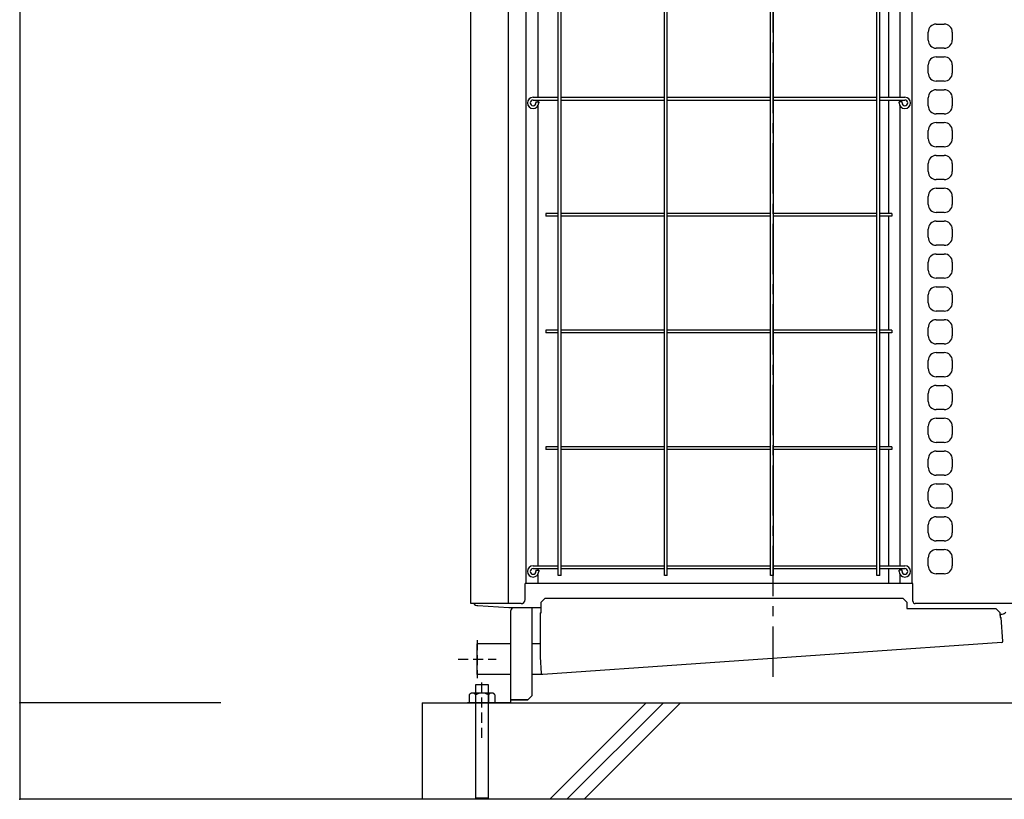
# Model space of a CAD drawing. Extents: x -17768 to 1274, y 1939 to 15994.
# Drawn here: x -15880 to -14657, y 4700 to 5668 of the extents above; entities that cross this region are included whole.
import ezdxf

# ---------------------------------------------------------------- set-up
doc = ezdxf.new("R2010")
doc.units = 0
doc.header["$LTSCALE"] = 50
doc.header["$MEASUREMENT"] = 0
for name, pattern in [('CENTER', [2, 1.25, -0.25, 0.25, -0.25]), ('HIDDEN', [0.375, 0.25, -0.125]), ('PHANTOM2_19', [1.25, 0.625, -0.125, 0.125, -0.125, 0.125, -0.125])]:
    doc.linetypes.add(name, pattern=pattern)
doc.layers.add('_0-A_', color=7, linetype='CONTINUOUS')

msp = doc.modelspace()

# ---------------------------------------------------------------- linework, layer by layer
at = {"layer": '_0-A_', "color": 7, "linetype": 'CENTER'}
msp.add_line((-14943.9, 4852.3), (-14943.9, 6649.2), dxfattribs=at)
at = {"layer": '_0-A_', "color": 4, "linetype": 'Continuous'}
for p, q in [((-15880.4, 6597), (-15880.4, 4820)), ((-15313.9, 4842.2), (-15313.9, 4701.4)), ((-15297.9, 4701.4), (-15297.9, 4842.2)), ((-15880.4, 4820), (-15880.4, 4700)), ((-15630.4, 4820), (-15880.4, 4820))]:
    msp.add_line(p, q, dxfattribs=at)
at = {"layer": '_0-A_', "color": 7, "linetype": 'Continuous'}
for p, q in [((-15319.6, 4943), (-15319.6, 6254)), ((-15319.6, 4943), (-15319.6, 6254)), ((-15272.9, 4943), (-15272.9, 6254)), ((-15251.2, 4968), (-15251.2, 6174)), ((-14771.4, 4968), (-14771.4, 6174)), ((-15211.2, 4978), (-15211.2, 6164)), ((-15207.7, 4978), (-15207.7, 6164)), ((-15079.2, 4978), (-15079.2, 6164)), ((-15075.7, 4978), (-15075.7, 6164)), ((-14947.2, 4978), (-14947.2, 6164)), ((-14943.7, 4978), (-14943.7, 6164)), ((-14815.2, 4978), (-14815.2, 6164)), ((-14811.7, 4978), (-14811.7, 6164)), ((-15236.4, 6143.4), (-15236.4, 5572)), ((-14786.4, 5572), (-14786.4, 6143.4)), ((-14800.4, 5572), (-14800.4, 5714.3)), ((-14741.4, 5662.9), (-14731.4, 5662.9)), ((-14751.4, 5642.9), (-14751.4, 5652.9)), ((-14721.4, 5652.9), (-14721.4, 5642.9)), ((-14731.4, 5632.9), (-14741.4, 5632.9)), ((-14741.4, 5622.1), (-14731.4, 5622.1)), ((-14751.4, 5602.1), (-14751.4, 5612.1)), ((-14721.4, 5612.1), (-14721.4, 5602.1)), ((-14731.4, 5592.1), (-14741.4, 5592.1)), ((-14741.4, 5581.3), (-14731.4, 5581.3)), ((-15242.4, 5572), (-15211.2, 5572)), ((-15242.4, 5568.5), (-15211.2, 5568.5)), ((-15236.4, 5568.5), (-15236.4, 5566.5)), ((-15207.7, 5572), (-15079.2, 5572)), ((-15207.7, 5568.5), (-15079.2, 5568.5)), ((-15075.7, 5572), (-14947.2, 5572)), ((-15075.7, 5568.5), (-14947.2, 5568.5)), ((-14943.7, 5572), (-14815.2, 5572)), ((-14943.7, 5568.5), (-14815.2, 5568.5)), ((-14811.7, 5572), (-14780.4, 5572)), ((-14811.7, 5568.5), (-14780.4, 5568.5)), ((-14800.4, 5427.8), (-14800.4, 5568.5)), ((-14786.4, 5566.5), (-14786.4, 5568.5)), ((-14751.4, 5561.3), (-14751.4, 5571.3)), ((-14721.4, 5571.3), (-14721.4, 5561.3)), ((-15238.9, 5566.5), (-15235.4, 5566.5)), ((-15238.9, 5566.5), (-15238.9, 5565)), ((-15236.4, 5561.4), (-15236.4, 4990)), ((-15235.4, 5566.5), (-15235.4, 5565)), ((-14783.9, 5566.5), (-14787.4, 5566.5)), ((-14787.4, 5565), (-14787.4, 5566.5)), ((-14786.4, 4990), (-14786.4, 5561.4)), ((-14783.9, 5565), (-14783.9, 5566.5)), ((-14731.4, 5551.3), (-14741.4, 5551.3)), ((-14741.4, 5540.5), (-14731.4, 5540.5)), ((-14751.4, 5520.5), (-14751.4, 5530.5)), ((-14721.4, 5530.5), (-14721.4, 5520.5)), ((-14731.4, 5510.5), (-14741.4, 5510.5)), ((-14741.4, 5499.7), (-14731.4, 5499.7)), ((-14751.4, 5479.7), (-14751.4, 5489.7)), ((-14721.4, 5489.7), (-14721.4, 5479.7)), ((-14731.4, 5469.7), (-14741.4, 5469.7)), ((-14741.4, 5458.9), (-14731.4, 5458.9)), ((-14751.4, 5438.9), (-14751.4, 5448.9)), ((-14721.4, 5448.9), (-14721.4, 5438.9)), ((-15211.2, 5427.8), (-15226.4, 5427.8)), ((-15226.4, 5427.8), (-15226.4, 5424.3)), ((-15211.2, 5424.3), (-15226.4, 5424.3)), ((-15079.2, 5427.8), (-15207.7, 5427.8)), ((-15079.2, 5424.3), (-15207.7, 5424.3)), ((-14947.2, 5427.8), (-15075.7, 5427.8)), ((-14947.2, 5424.3), (-15075.7, 5424.3)), ((-14815.2, 5427.8), (-14943.7, 5427.8)), ((-14815.2, 5424.3), (-14943.7, 5424.3)), ((-14796.4, 5427.8), (-14811.7, 5427.8)), ((-14796.4, 5424.3), (-14811.7, 5424.3)), ((-14800.4, 5282.8), (-14800.4, 5424.3)), ((-14796.4, 5427.8), (-14796.4, 5424.3)), ((-14731.4, 5428.9), (-14741.4, 5428.9)), ((-14741.4, 5418.1), (-14731.4, 5418.1)), ((-14751.4, 5398.1), (-14751.4, 5408.1)), ((-14721.4, 5408.1), (-14721.4, 5398.1)), ((-14731.4, 5388.1), (-14741.4, 5388.1)), ((-14737.5, 5388.2), (-14737.5, 5388.1)), ((-14737.4, 5388.2), (-14737.4, 5388.1)), ((-14736.6, 5388.2), (-14736.6, 5388.1)), ((-14736.5, 5388.2), (-14736.5, 5388.1)), ((-14741.4, 5377.3), (-14731.4, 5377.3)), ((-14751.4, 5357.3), (-14751.4, 5367.3)), ((-14721.4, 5367.3), (-14721.4, 5357.3)), ((-14731.4, 5347.3), (-14741.4, 5347.3)), ((-14741.4, 5336.5), (-14731.4, 5336.5)), ((-14751.4, 5316.5), (-14751.4, 5326.5)), ((-14721.4, 5326.5), (-14721.4, 5316.5)), ((-14731.4, 5306.5), (-14741.4, 5306.5)), ((-14741.4, 5295.7), (-14731.4, 5295.7)), ((-15211.2, 5282.8), (-15226.4, 5282.8)), ((-15226.4, 5282.8), (-15226.4, 5279.3)), ((-15211.2, 5279.3), (-15226.4, 5279.3)), ((-15079.2, 5282.8), (-15207.7, 5282.8)), ((-15079.2, 5279.3), (-15207.7, 5279.3)), ((-14947.2, 5282.8), (-15075.7, 5282.8)), ((-14947.2, 5279.3), (-15075.7, 5279.3)), ((-14815.2, 5282.8), (-14943.7, 5282.8)), ((-14815.2, 5279.3), (-14943.7, 5279.3)), ((-14796.4, 5282.8), (-14811.7, 5282.8)), ((-14796.4, 5279.3), (-14811.7, 5279.3)), ((-14800.4, 5137.8), (-14800.4, 5279.3)), ((-14796.4, 5282.8), (-14796.4, 5279.3)), ((-14751.4, 5275.7), (-14751.4, 5285.7)), ((-14721.4, 5285.7), (-14721.4, 5275.7)), ((-14731.4, 5265.7), (-14741.4, 5265.7)), ((-14741.4, 5254.9), (-14731.4, 5254.9)), ((-14751.4, 5234.9), (-14751.4, 5244.9)), ((-14721.4, 5244.9), (-14721.4, 5234.9)), ((-14731.4, 5224.9), (-14741.4, 5224.9)), ((-14741.4, 5214.1), (-14731.4, 5214.1)), ((-14751.4, 5194.1), (-14751.4, 5204.1)), ((-14721.4, 5204.1), (-14721.4, 5194.1)), ((-14731.4, 5184.1), (-14741.4, 5184.1)), ((-14741.4, 5173.3), (-14731.4, 5173.3)), ((-14751.4, 5153.3), (-14751.4, 5163.3)), ((-14721.4, 5163.3), (-14721.4, 5153.3)), ((-14731.4, 5143.3), (-14741.4, 5143.3)), ((-15211.2, 5137.8), (-15226.4, 5137.8)), ((-15226.4, 5137.8), (-15226.4, 5134.3)), ((-15211.2, 5134.3), (-15226.4, 5134.3)), ((-15079.2, 5137.8), (-15207.7, 5137.8)), ((-15079.2, 5134.3), (-15207.7, 5134.3)), ((-14947.2, 5137.8), (-15075.7, 5137.8)), ((-14947.2, 5134.3), (-15075.7, 5134.3)), ((-14815.2, 5137.8), (-14943.7, 5137.8)), ((-14815.2, 5134.3), (-14943.7, 5134.3)), ((-14796.4, 5137.8), (-14811.7, 5137.8)), ((-14796.4, 5134.3), (-14811.7, 5134.3)), ((-14800.4, 4990), (-14800.4, 5134.3)), ((-14796.4, 5137.8), (-14796.4, 5134.3)), ((-14741.4, 5132.5), (-14731.4, 5132.5)), ((-14751.4, 5112.5), (-14751.4, 5122.5)), ((-14721.4, 5122.5), (-14721.4, 5112.5)), ((-14731.4, 5102.5), (-14741.4, 5102.5)), ((-14741.4, 5091.7), (-14731.4, 5091.7)), ((-14751.4, 5071.7), (-14751.4, 5081.7)), ((-14721.4, 5081.7), (-14721.4, 5071.7)), ((-14731.4, 5061.7), (-14741.4, 5061.7)), ((-14741.4, 5050.9), (-14731.4, 5050.9)), ((-14751.4, 5030.9), (-14751.4, 5040.9)), ((-14721.4, 5040.9), (-14721.4, 5030.9)), ((-14731.4, 5020.9), (-14741.4, 5020.9)), ((-14737.5, 5021.2), (-14737.5, 5020.9)), ((-14737.4, 5021.2), (-14737.4, 5020.9)), ((-14736.6, 5021.2), (-14736.6, 5020.9)), ((-14736.5, 5021.2), (-14736.5, 5020.9)), ((-14741.4, 5010.1), (-14731.4, 5010.1)), ((-14751.4, 4990.1), (-14751.4, 5000.1)), ((-14721.4, 5000.1), (-14721.4, 4990.1)), ((-15242.4, 4990), (-15211.2, 4990)), ((-15242.4, 4986.5), (-15211.2, 4986.5)), ((-15238.9, 4984.5), (-15235.4, 4984.5)), ((-15238.9, 4984.5), (-15238.9, 4983)), ((-15236.4, 4986.5), (-15236.4, 4984.5)), ((-15235.4, 4984.5), (-15235.4, 4983)), ((-15207.7, 4990), (-15079.2, 4990)), ((-15207.7, 4986.5), (-15079.2, 4986.5)), ((-15075.7, 4990), (-14947.2, 4990)), ((-15075.7, 4986.5), (-14947.2, 4986.5)), ((-14943.7, 4990), (-14815.2, 4990)), ((-14943.7, 4986.5), (-14815.2, 4986.5)), ((-14811.7, 4990), (-14780.4, 4990)), ((-14811.7, 4986.5), (-14780.4, 4986.5)), ((-14800.4, 4968), (-14800.4, 4986.5)), ((-14783.9, 4984.5), (-14787.4, 4984.5)), ((-14787.4, 4983), (-14787.4, 4984.5)), ((-14786.4, 4984.5), (-14786.4, 4986.5)), ((-14783.9, 4983), (-14783.9, 4984.5)), ((-14731.4, 4980.1), (-14741.4, 4980.1)), ((-14770.4, 4968), (-15252.4, 4968)), ((-15252.4, 4948), (-15252.4, 4968)), ((-15236.4, 4979.4), (-15236.4, 4968)), ((-15207.7, 4978), (-15211.2, 4978)), ((-15075.7, 4978), (-15079.2, 4978)), ((-14943.7, 4978), (-14947.2, 4978)), ((-14811.7, 4978), (-14815.2, 4978)), ((-14786.4, 4968), (-14786.4, 4979.4)), ((-14770.4, 4946), (-14770.4, 4968)), ((-15232.4, 4945), (-15227.4, 4950)), ((-15232.4, 4931.6), (-15232.4, 4945)), ((-15227.4, 4950), (-14782.9, 4950)), ((-14782.9, 4950), (-14777.9, 4945)), ((-14777.9, 4945), (-14777.9, 4936.9)), ((-15257.4, 4943), (-15319.6, 4943)), ((-15316.2, 4943), (-15319.6, 4943)), ((-15272.4, 4938), (-15310.9, 4940.5)), ((-15272.4, 4938), (-15310.9, 4940.5)), ((-15232.4, 4938), (-15272.4, 4938)), ((-15232.4, 4938), (-15272.4, 4938)), ((-15269.9, 4820), (-15269.9, 4934.6)), ((-15269.9, 4820), (-15269.9, 4934.6)), ((-15243.9, 4938), (-15243.9, 4828.4)), ((-15243.9, 4938), (-15243.9, 4828.4)), ((-15233.6, 4931.6), (-15232.4, 4931.6)), ((-15233.6, 4931.5), (-15233.6, 4931.6)), ((-15233.6, 4931.6), (-15232.4, 4931.6)), ((-15233.6, 4931.5), (-15233.6, 4877.2)), ((-15233.6, 4931.5), (-15233.6, 4877.2)), ((-15232.4, 4931.6), (-15232.4, 4938)), ((-14777.9, 4936.9), (-14667.3, 4936.9)), ((-14567.9, 4943), (-14767.4, 4943)), ((-14667.3, 4936.9), (-14662.4, 4932.2)), ((-14662.4, 4932.2), (-14661.9, 4925.9)), ((-14662.2, 4930), (-14659.3, 4930)), ((-14662.2, 4930), (-14659.3, 4930)), ((-14662.2, 4930), (-14661.9, 4925.9)), ((-14661.9, 4925.9), (-14660.7, 4926)), ((-14661.9, 4925.9), (-14660.7, 4926)), ((-14658.6, 4896.1), (-14660.7, 4926)), ((-14658.6, 4896.1), (-14660.7, 4926)), ((-14659.7, 4894.8), (-15230.1, 4855)), ((-14659.7, 4894.8), (-15230.1, 4855)), ((-14659.7, 4894.8), (-14659.7, 4894.8)), ((-15269.9, 4893.1), (-15311.9, 4893.1)), ((-15311.9, 4855), (-15311.9, 4893.1)), ((-15233.6, 4893.1), (-15243.9, 4893.1)), ((-15233.6, 4877.2), (-15233.6, 4877.1)), ((-15233.6, 4877.1), (-15232.2, 4856.3)), ((-15233.6, 4877.1), (-15232.2, 4856.3)), ((-15269.9, 4855), (-15311.9, 4855)), ((-15232.1, 4855), (-15243.9, 4855)), ((-15232.1, 4856), (-15232.1, 4856.1)), ((-15232.1, 4856.1), (-15232.1, 4856.1)), ((-15232.1, 4856.1), (-15232.1, 4856.1)), ((-15232.1, 4856.1), (-15232.1, 4856.1)), ((-15232.1, 4856.1), (-15232.1, 4856.1)), ((-15232.1, 4856.1), (-15232.1, 4856.1)), ((-15232.1, 4856.1), (-15232.1, 4856.1)), ((-15232.1, 4856.1), (-15232.1, 4856.1)), ((-15232.1, 4856), (-15232.1, 4856.1)), ((-15232.1, 4856.1), (-15232.1, 4856.1)), ((-15232.1, 4856.1), (-15232.1, 4856.1)), ((-15232.1, 4856.1), (-15232.1, 4856.1)), ((-15232.1, 4856.1), (-15232.1, 4856.1)), ((-15232.1, 4856.1), (-15232.1, 4856.1)), ((-15232.1, 4856.1), (-15232.1, 4856.1)), ((-15232.1, 4856.1), (-15232.1, 4856.1)), ((-15232.1, 4855), (-15232.1, 4856.1)), ((-15232.1, 4855.9), (-15232.1, 4856)), ((-15232.1, 4856), (-15232.1, 4856)), ((-15232.1, 4856), (-15232.1, 4856)), ((-15232.1, 4856), (-15232.1, 4856)), ((-15232.1, 4856), (-15232.1, 4856)), ((-15232.1, 4856), (-15232.1, 4856)), ((-15232.1, 4856), (-15232.1, 4856)), ((-15232.1, 4856), (-15232.1, 4856)), ((-15232.1, 4856), (-15232.1, 4856)), ((-15232.1, 4856), (-15232.1, 4856)), ((-15232.1, 4856), (-15232.1, 4856)), ((-15232.1, 4856), (-15232.1, 4856)), ((-15232.1, 4855.9), (-15232.1, 4856)), ((-15232.1, 4856), (-15232.1, 4856)), ((-15232.1, 4856), (-15232.1, 4856)), ((-15232.1, 4856), (-15232.1, 4856)), ((-15232.1, 4856), (-15232.1, 4856)), ((-15232.1, 4856), (-15232.1, 4856)), ((-15232.1, 4856), (-15232.1, 4856)), ((-15232.1, 4856), (-15232.1, 4856)), ((-15232.1, 4856), (-15232.1, 4856)), ((-15232.1, 4856), (-15232.1, 4856)), ((-15232.1, 4856), (-15232.1, 4856)), ((-15232.1, 4856), (-15232.1, 4856)), ((-15232.1, 4855.8), (-15232.1, 4855.9)), ((-15232.1, 4855.9), (-15232.1, 4855.9)), ((-15232.1, 4855.9), (-15232.1, 4855.9)), ((-15232.1, 4855.9), (-15232.1, 4855.9)), ((-15232.1, 4855.9), (-15232.1, 4855.9)), ((-15232.1, 4855.9), (-15232.1, 4855.9)), ((-15232.1, 4855.9), (-15232.1, 4855.9)), ((-15232.1, 4855.9), (-15232.1, 4855.9)), ((-15232.1, 4855.9), (-15232.1, 4855.9)), ((-15232.1, 4855.9), (-15232.1, 4855.9)), ((-15232.1, 4855.9), (-15232.1, 4855.9)), ((-15232.1, 4855.8), (-15232.1, 4855.9)), ((-15232.1, 4855.9), (-15232.1, 4855.9)), ((-15232.1, 4855.9), (-15232.1, 4855.9)), ((-15232.1, 4855.9), (-15232.1, 4855.9)), ((-15232.1, 4855.9), (-15232.1, 4855.9)), ((-15232.1, 4855.9), (-15232.1, 4855.9)), ((-15232.1, 4855.9), (-15232.1, 4855.9)), ((-15232.1, 4855.9), (-15232.1, 4855.9)), ((-15232.1, 4855.9), (-15232.1, 4855.9)), ((-15232.1, 4855.9), (-15232.1, 4855.9)), ((-15232.1, 4855.9), (-15232.1, 4855.9)), ((-15232, 4855.8), (-15232.1, 4855.8)), ((-15232, 4855.8), (-15232.1, 4855.8)), ((-15232, 4855.7), (-15232, 4855.8)), ((-15232, 4855.8), (-15232, 4855.8)), ((-15232, 4855.8), (-15232, 4855.8)), ((-15232, 4855.8), (-15232, 4855.8)), ((-15232, 4855.8), (-15232, 4855.8)), ((-15232, 4855.8), (-15232, 4855.8)), ((-15232, 4855.8), (-15232, 4855.8)), ((-15232, 4855.8), (-15232, 4855.8)), ((-15232, 4855.8), (-15232, 4855.8)), ((-15232, 4855.8), (-15232, 4855.8)), ((-15232, 4855.8), (-15232, 4855.8)), ((-15232, 4855.7), (-15232, 4855.8)), ((-15232, 4855.8), (-15232, 4855.8)), ((-15232, 4855.8), (-15232, 4855.8)), ((-15232, 4855.8), (-15232, 4855.8)), ((-15232, 4855.8), (-15232, 4855.8)), ((-15232, 4855.8), (-15232, 4855.8)), ((-15232, 4855.8), (-15232, 4855.8)), ((-15232, 4855.8), (-15232, 4855.8)), ((-15232, 4855.8), (-15232, 4855.8)), ((-15232, 4855.8), (-15232, 4855.8)), ((-15232, 4855.8), (-15232, 4855.8)), ((-15231.9, 4855.7), (-15232, 4855.7)), ((-15232, 4855.7), (-15232, 4855.7)), ((-15232, 4855.7), (-15232, 4855.7)), ((-15232, 4855.7), (-15232, 4855.7)), ((-15232, 4855.7), (-15232, 4855.7)), ((-15232, 4855.7), (-15232, 4855.7)), ((-15232, 4855.7), (-15232, 4855.7)), ((-15232, 4855.7), (-15232, 4855.7)), ((-15232, 4855.7), (-15232, 4855.7)), ((-15232, 4855.7), (-15232, 4855.7)), ((-15232, 4855.7), (-15232, 4855.7)), ((-15231.9, 4855.7), (-15232, 4855.7)), ((-15232, 4855.7), (-15232, 4855.7)), ((-15232, 4855.7), (-15232, 4855.7)), ((-15232, 4855.7), (-15232, 4855.7)), ((-15232, 4855.7), (-15232, 4855.7)), ((-15232, 4855.7), (-15232, 4855.7)), ((-15232, 4855.7), (-15232, 4855.7)), ((-15232, 4855.7), (-15232, 4855.7)), ((-15232, 4855.7), (-15232, 4855.7)), ((-15232, 4855.7), (-15232, 4855.7)), ((-15232, 4855.7), (-15232, 4855.7)), ((-15231.9, 4855.6), (-15231.9, 4855.7)), ((-15231.9, 4855.7), (-15231.9, 4855.7)), ((-15231.9, 4855.6), (-15231.9, 4855.7)), ((-15231.9, 4855.7), (-15231.9, 4855.7)), ((-15231.9, 4855.5), (-15231.9, 4855.6)), ((-15231.9, 4855.6), (-15231.9, 4855.6)), ((-15231.9, 4855.6), (-15231.9, 4855.6)), ((-15231.9, 4855.6), (-15231.9, 4855.6)), ((-15231.9, 4855.6), (-15231.9, 4855.6)), ((-15231.9, 4855.6), (-15231.9, 4855.6)), ((-15231.9, 4855.6), (-15231.9, 4855.6)), ((-15231.9, 4855.6), (-15231.9, 4855.6)), ((-15231.9, 4855.6), (-15231.9, 4855.6)), ((-15231.9, 4855.6), (-15231.9, 4855.6)), ((-15231.9, 4855.6), (-15231.9, 4855.6)), ((-15231.9, 4855.6), (-15231.9, 4855.6)), ((-15231.9, 4855.6), (-15231.9, 4855.6)), ((-15231.9, 4855.6), (-15231.9, 4855.6)), ((-15231.9, 4855.6), (-15231.9, 4855.6)), ((-15231.9, 4855.5), (-15231.9, 4855.6)), ((-15231.9, 4855.6), (-15231.9, 4855.6)), ((-15231.9, 4855.6), (-15231.9, 4855.6)), ((-15231.9, 4855.6), (-15231.9, 4855.6)), ((-15231.9, 4855.6), (-15231.9, 4855.6)), ((-15231.9, 4855.6), (-15231.9, 4855.6)), ((-15231.9, 4855.6), (-15231.9, 4855.6)), ((-15231.9, 4855.6), (-15231.9, 4855.6)), ((-15231.9, 4855.6), (-15231.9, 4855.6)), ((-15231.9, 4855.6), (-15231.9, 4855.6)), ((-15231.9, 4855.6), (-15231.9, 4855.6)), ((-15231.9, 4855.6), (-15231.9, 4855.6)), ((-15231.9, 4855.6), (-15231.9, 4855.6)), ((-15231.9, 4855.6), (-15231.9, 4855.6)), ((-15231.9, 4855.6), (-15231.9, 4855.6)), ((-15231.8, 4855.5), (-15231.9, 4855.5)), ((-15231.8, 4855.5), (-15231.9, 4855.5)), ((-15231.8, 4855.4), (-15231.8, 4855.5)), ((-15231.8, 4855.5), (-15231.8, 4855.5)), ((-15231.8, 4855.5), (-15231.8, 4855.5)), ((-15231.8, 4855.5), (-15231.8, 4855.5)), ((-15231.8, 4855.5), (-15231.8, 4855.5)), ((-15231.8, 4855.5), (-15231.8, 4855.5)), ((-15231.8, 4855.5), (-15231.8, 4855.5)), ((-15231.8, 4855.5), (-15231.8, 4855.5)), ((-15231.8, 4855.5), (-15231.8, 4855.5)), ((-15231.8, 4855.5), (-15231.8, 4855.5)), ((-15231.8, 4855.5), (-15231.8, 4855.5)), ((-15231.8, 4855.5), (-15231.8, 4855.5)), ((-15231.8, 4855.5), (-15231.8, 4855.5)), ((-15231.8, 4855.5), (-15231.8, 4855.5)), ((-15231.8, 4855.5), (-15231.8, 4855.5)), ((-15231.8, 4855.4), (-15231.8, 4855.5)), ((-15231.8, 4855.5), (-15231.8, 4855.5)), ((-15231.8, 4855.5), (-15231.8, 4855.5)), ((-15231.8, 4855.5), (-15231.8, 4855.5)), ((-15231.8, 4855.5), (-15231.8, 4855.5)), ((-15231.8, 4855.5), (-15231.8, 4855.5)), ((-15231.8, 4855.5), (-15231.8, 4855.5)), ((-15231.8, 4855.5), (-15231.8, 4855.5)), ((-15231.8, 4855.5), (-15231.8, 4855.5)), ((-15231.8, 4855.5), (-15231.8, 4855.5)), ((-15231.8, 4855.5), (-15231.8, 4855.5)), ((-15231.8, 4855.5), (-15231.8, 4855.5)), ((-15231.8, 4855.5), (-15231.8, 4855.5)), ((-15231.8, 4855.5), (-15231.8, 4855.5)), ((-15231.8, 4855.5), (-15231.8, 4855.5)), ((-15231.7, 4855.4), (-15231.8, 4855.4)), ((-15231.8, 4855.4), (-15231.8, 4855.4)), ((-15231.7, 4855.4), (-15231.8, 4855.4)), ((-15231.8, 4855.4), (-15231.8, 4855.4)), ((-15231.6, 4855.4), (-15231.7, 4855.4)), ((-15231.7, 4855.4), (-15231.7, 4855.4)), ((-15231.7, 4855.4), (-15231.7, 4855.4)), ((-15231.7, 4855.4), (-15231.7, 4855.4)), ((-15231.7, 4855.4), (-15231.7, 4855.4)), ((-15231.7, 4855.4), (-15231.7, 4855.4)), ((-15231.7, 4855.4), (-15231.7, 4855.4)), ((-15231.7, 4855.4), (-15231.7, 4855.4)), ((-15231.7, 4855.4), (-15231.7, 4855.4)), ((-15231.7, 4855.4), (-15231.7, 4855.4)), ((-15231.7, 4855.4), (-15231.7, 4855.4)), ((-15231.7, 4855.4), (-15231.7, 4855.4)), ((-15231.7, 4855.4), (-15231.7, 4855.4)), ((-15231.7, 4855.4), (-15231.7, 4855.4)), ((-15231.7, 4855.4), (-15231.7, 4855.4)), ((-15231.6, 4855.4), (-15231.7, 4855.4)), ((-15231.7, 4855.4), (-15231.7, 4855.4)), ((-15231.7, 4855.4), (-15231.7, 4855.4)), ((-15231.7, 4855.4), (-15231.7, 4855.4)), ((-15231.7, 4855.4), (-15231.7, 4855.4)), ((-15231.7, 4855.4), (-15231.7, 4855.4)), ((-15231.7, 4855.4), (-15231.7, 4855.4)), ((-15231.7, 4855.4), (-15231.7, 4855.4)), ((-15231.7, 4855.4), (-15231.7, 4855.4)), ((-15231.7, 4855.4), (-15231.7, 4855.4)), ((-15231.7, 4855.4), (-15231.7, 4855.4)), ((-15231.7, 4855.4), (-15231.7, 4855.4)), ((-15231.7, 4855.4), (-15231.7, 4855.4)), ((-15231.7, 4855.4), (-15231.7, 4855.4)), ((-15231.7, 4855.4), (-15231.7, 4855.4)), ((-15231.6, 4855.3), (-15231.6, 4855.4)), ((-15231.6, 4855.4), (-15231.6, 4855.4)), ((-15231.6, 4855.4), (-15231.6, 4855.4)), ((-15231.6, 4855.3), (-15231.6, 4855.4)), ((-15231.6, 4855.4), (-15231.6, 4855.4)), ((-15231.6, 4855.4), (-15231.6, 4855.4)), ((-15231.5, 4855.3), (-15231.6, 4855.3)), ((-15231.6, 4855.3), (-15231.6, 4855.3)), ((-15231.6, 4855.3), (-15231.6, 4855.3)), ((-15231.6, 4855.3), (-15231.6, 4855.3)), ((-15231.6, 4855.3), (-15231.6, 4855.3)), ((-15231.6, 4855.3), (-15231.6, 4855.3)), ((-15231.6, 4855.3), (-15231.6, 4855.3)), ((-15231.6, 4855.3), (-15231.6, 4855.3)), ((-15231.6, 4855.3), (-15231.6, 4855.3)), ((-15231.6, 4855.3), (-15231.6, 4855.3)), ((-15231.6, 4855.3), (-15231.6, 4855.3)), ((-15231.5, 4855.3), (-15231.6, 4855.3)), ((-15231.6, 4855.3), (-15231.6, 4855.3)), ((-15231.6, 4855.3), (-15231.6, 4855.3)), ((-15231.6, 4855.3), (-15231.6, 4855.3)), ((-15231.6, 4855.3), (-15231.6, 4855.3)), ((-15231.6, 4855.3), (-15231.6, 4855.3)), ((-15231.6, 4855.3), (-15231.6, 4855.3)), ((-15231.6, 4855.3), (-15231.6, 4855.3)), ((-15231.6, 4855.3), (-15231.6, 4855.3)), ((-15231.6, 4855.3), (-15231.6, 4855.3)), ((-15231.6, 4855.3), (-15231.6, 4855.3)), ((-15231.4, 4855.2), (-15231.5, 4855.3)), ((-15231.5, 4855.3), (-15231.5, 4855.3)), ((-15231.5, 4855.3), (-15231.5, 4855.3)), ((-15231.5, 4855.3), (-15231.5, 4855.3)), ((-15231.5, 4855.3), (-15231.5, 4855.3)), ((-15231.5, 4855.3), (-15231.5, 4855.3)), ((-15231.5, 4855.3), (-15231.5, 4855.3)), ((-15231.5, 4855.3), (-15231.5, 4855.3)), ((-15231.5, 4855.3), (-15231.5, 4855.3)), ((-15231.5, 4855.3), (-15231.5, 4855.3)), ((-15231.5, 4855.3), (-15231.5, 4855.3)), ((-15231.5, 4855.3), (-15231.5, 4855.3)), ((-15231.4, 4855.2), (-15231.5, 4855.3)), ((-15231.5, 4855.3), (-15231.5, 4855.3)), ((-15231.5, 4855.3), (-15231.5, 4855.3)), ((-15231.5, 4855.3), (-15231.5, 4855.3)), ((-15231.5, 4855.3), (-15231.5, 4855.3)), ((-15231.5, 4855.3), (-15231.5, 4855.3)), ((-15231.5, 4855.3), (-15231.5, 4855.3)), ((-15231.5, 4855.3), (-15231.5, 4855.3)), ((-15231.5, 4855.3), (-15231.5, 4855.3)), ((-15231.5, 4855.3), (-15231.5, 4855.3)), ((-15231.5, 4855.3), (-15231.5, 4855.3)), ((-15231.5, 4855.3), (-15231.5, 4855.3)), ((-15231.3, 4855.2), (-15231.4, 4855.2)), ((-15231.4, 4855.2), (-15231.4, 4855.2)), ((-15231.4, 4855.2), (-15231.4, 4855.2)), ((-15231.4, 4855.2), (-15231.4, 4855.2)), ((-15231.4, 4855.2), (-15231.4, 4855.2)), ((-15231.4, 4855.2), (-15231.4, 4855.2)), ((-15231.4, 4855.2), (-15231.4, 4855.2)), ((-15231.4, 4855.2), (-15231.4, 4855.2)), ((-15231.4, 4855.2), (-15231.4, 4855.2)), ((-15231.4, 4855.2), (-15231.4, 4855.2)), ((-15231.4, 4855.2), (-15231.4, 4855.2)), ((-15231.4, 4855.2), (-15231.4, 4855.2)), ((-15231.3, 4855.2), (-15231.4, 4855.2)), ((-15231.4, 4855.2), (-15231.4, 4855.2)), ((-15231.4, 4855.2), (-15231.4, 4855.2)), ((-15231.4, 4855.2), (-15231.4, 4855.2)), ((-15231.4, 4855.2), (-15231.4, 4855.2)), ((-15231.4, 4855.2), (-15231.4, 4855.2)), ((-15231.4, 4855.2), (-15231.4, 4855.2)), ((-15231.4, 4855.2), (-15231.4, 4855.2)), ((-15231.4, 4855.2), (-15231.4, 4855.2)), ((-15231.4, 4855.2), (-15231.4, 4855.2)), ((-15231.4, 4855.2), (-15231.4, 4855.2)), ((-15231.4, 4855.2), (-15231.4, 4855.2)), ((-15231.2, 4855.2), (-15231.3, 4855.2)), ((-15231.3, 4855.2), (-15231.3, 4855.2)), ((-15231.3, 4855.2), (-15231.3, 4855.2)), ((-15231.3, 4855.2), (-15231.3, 4855.2)), ((-15231.3, 4855.2), (-15231.3, 4855.2)), ((-15231.3, 4855.2), (-15231.3, 4855.2)), ((-15231.3, 4855.2), (-15231.3, 4855.2)), ((-15231.3, 4855.2), (-15231.3, 4855.2)), ((-15231.3, 4855.2), (-15231.3, 4855.2)), ((-15231.3, 4855.2), (-15231.3, 4855.2)), ((-15231.3, 4855.2), (-15231.3, 4855.2)), ((-15231.2, 4855.2), (-15231.3, 4855.2)), ((-15231.3, 4855.2), (-15231.3, 4855.2)), ((-15231.3, 4855.2), (-15231.3, 4855.2)), ((-15231.3, 4855.2), (-15231.3, 4855.2)), ((-15231.3, 4855.2), (-15231.3, 4855.2)), ((-15231.3, 4855.2), (-15231.3, 4855.2)), ((-15231.3, 4855.2), (-15231.3, 4855.2)), ((-15231.3, 4855.2), (-15231.3, 4855.2)), ((-15231.3, 4855.2), (-15231.3, 4855.2)), ((-15231.3, 4855.2), (-15231.3, 4855.2)), ((-15231.3, 4855.2), (-15231.3, 4855.2)), ((-15231.1, 4855.2), (-15231.2, 4855.2)), ((-15231.2, 4855.2), (-15231.2, 4855.2)), ((-15231.2, 4855.2), (-15231.2, 4855.2)), ((-15231.2, 4855.2), (-15231.2, 4855.2)), ((-15231.2, 4855.2), (-15231.2, 4855.2)), ((-15231.2, 4855.2), (-15231.2, 4855.2)), ((-15231.2, 4855.2), (-15231.2, 4855.2)), ((-15231.2, 4855.2), (-15231.2, 4855.2)), ((-15231.2, 4855.2), (-15231.2, 4855.2)), ((-15231.2, 4855.2), (-15231.2, 4855.2)), ((-15231.1, 4855.2), (-15231.2, 4855.2)), ((-15231.2, 4855.2), (-15231.2, 4855.2)), ((-15231.2, 4855.2), (-15231.2, 4855.2)), ((-15231.2, 4855.2), (-15231.2, 4855.2)), ((-15231.2, 4855.2), (-15231.2, 4855.2)), ((-15231.2, 4855.2), (-15231.2, 4855.2)), ((-15231.2, 4855.2), (-15231.2, 4855.2)), ((-15231.2, 4855.2), (-15231.2, 4855.2)), ((-15231.2, 4855.2), (-15231.2, 4855.2)), ((-15231.2, 4855.2), (-15231.2, 4855.2)), ((-15231.1, 4855.1), (-15231.1, 4855.1)), ((-15231.1, 4855.1), (-15231.1, 4855.2)), ((-15231.1, 4855.2), (-15231.1, 4855.2)), ((-15231.1, 4855.2), (-15231.1, 4855.2)), ((-15231.1, 4855.2), (-15231.1, 4855.2)), ((-15231.1, 4855.2), (-15231.1, 4855.2)), ((-15231.1, 4855.2), (-15231.1, 4855.2)), ((-15231.1, 4855.2), (-15231.1, 4855.2)), ((-15231.1, 4855.2), (-15231.1, 4855.2)), ((-15231.1, 4855.1), (-15231.1, 4855.1)), ((-15231.1, 4855.1), (-15231.1, 4855.2)), ((-15231.1, 4855.2), (-15231.1, 4855.2)), ((-15231.1, 4855.2), (-15231.1, 4855.2)), ((-15231.1, 4855.2), (-15231.1, 4855.2)), ((-15231.1, 4855.2), (-15231.1, 4855.2)), ((-15231.1, 4855.2), (-15231.1, 4855.2)), ((-15231.1, 4855.2), (-15231.1, 4855.2)), ((-15231.1, 4855.2), (-15231.1, 4855.2)), ((-15231, 4855.1), (-15231.1, 4855.1)), ((-15231, 4855.1), (-15231.1, 4855.1)), ((-15230.9, 4855.1), (-15231, 4855.1)), ((-15231, 4855.1), (-15231, 4855.1)), ((-15231, 4855.1), (-15231, 4855.1)), ((-15231, 4855.1), (-15231, 4855.1)), ((-15231, 4855.1), (-15231, 4855.1)), ((-15231, 4855.1), (-15231, 4855.1)), ((-15231, 4855.1), (-15231, 4855.1)), ((-15231, 4855.1), (-15231, 4855.1)), ((-15231, 4855.1), (-15231, 4855.1)), ((-15231, 4855.1), (-15231, 4855.1)), ((-15230.9, 4855.1), (-15231, 4855.1)), ((-15231, 4855.1), (-15231, 4855.1)), ((-15231, 4855.1), (-15231, 4855.1)), ((-15231, 4855.1), (-15231, 4855.1)), ((-15231, 4855.1), (-15231, 4855.1)), ((-15231, 4855.1), (-15231, 4855.1)), ((-15231, 4855.1), (-15231, 4855.1)), ((-15231, 4855.1), (-15231, 4855.1)), ((-15231, 4855.1), (-15231, 4855.1)), ((-15231, 4855.1), (-15231, 4855.1)), ((-15230.1, 4855.2), (-15230.9, 4855.1)), ((-15230.1, 4855.2), (-15230.9, 4855.1)), ((-15230.9, 4855.1), (-15230.9, 4855.1)), ((-15230.9, 4855.1), (-15230.9, 4855.1)), ((-15230.9, 4855.1), (-15230.9, 4855.1)), ((-15230.9, 4855.1), (-15230.9, 4855.1)), ((-15230.9, 4855.1), (-15230.9, 4855.1)), ((-15230.9, 4855.1), (-15230.9, 4855.1)), ((-15230.9, 4855.1), (-15230.9, 4855.1)), ((-15230.9, 4855.1), (-15230.9, 4855.1)), ((-15230.9, 4855.1), (-15230.9, 4855.1)), ((-15230.9, 4855.1), (-15230.9, 4855.1)), ((-15230.9, 4855.1), (-15230.9, 4855.1)), ((-15230.9, 4855.1), (-15230.9, 4855.1)), ((-15230.9, 4855.1), (-15230.9, 4855.1)), ((-15230.9, 4855.1), (-15230.9, 4855.1)), ((-15230.1, 4855.2), (-15230.1, 4855)), ((-15230.1, 4855.2), (-15230.1, 4855)), ((-15230.1, 4855), (-15230.1, 4855)), ((-15269.9, 4823.4), (-15248.9, 4823.4)), ((-15248.9, 4823.4), (-15269.9, 4823.4)), ((-15243.9, 4828.4), (-15248.9, 4823.4)), ((-15243.9, 4828.4), (-15248.9, 4823.4)), ((-15380.4, 4820), (-15380.4, 4700)), ((-15380.4, 4820), (-14617.9, 4820)), ((-15329.6, 4820), (-14507.4, 4820)), ((-15269.9, 4820), (-15323.9, 4820)), ((-15269.9, 4820), (-15323.9, 4820)), ((-15221.7, 4700), (-15101.7, 4820)), ((-15200.4, 4700), (-15080.4, 4820)), ((-15179.1, 4700), (-15059.1, 4820)), ((-13982.4, 4700), (-15880.4, 4700))]:
    msp.add_line(p, q, dxfattribs=at)
at = {"layer": '_0-A_', "color": 7, "linetype": 'HIDDEN'}
for p, q in [((-15311.9, 4897.7), (-15311.9, 4850.3)), ((-15335.6, 4874), (-15288.2, 4874)), ((-15305.9, 4776.4), (-15305.9, 4847.9)), ((-15329.6, 4820), (-15282.2, 4820))]:
    msp.add_line(p, q, dxfattribs=at)
at = {"layer": '_0-A_', "color": 4, "linetype": 'PHANTOM2_19'}
for p, q in [((-15297.9, 4842.2), (-15313.9, 4842.2)), ((-15321.8, 4829.9), (-15321.8, 4820)), ((-15293.8, 4832), (-15317.8, 4832)), ((-15313.8, 4829.9), (-15313.8, 4820)), ((-15297.8, 4829.9), (-15297.8, 4820)), ((-15289.8, 4829.9), (-15289.8, 4820)), ((-15289.8, 4820), (-15321.8, 4820)), ((-15297.9, 4701.4), (-15313.9, 4701.4))]:
    msp.add_line(p, q, dxfattribs=at)
at = {"layer": '_0-A_', "color": 7, "linetype": 'Continuous'}
for centre, radius, start, end in [((-14741.4, 5652.9), 10, 90, 180), ((-14731.4, 5652.9), 10, 0, 90), ((-14741.4, 5642.9), 10, 180, 270), ((-14731.4, 5642.9), 10, 270, 0), ((-14741.4, 5612.1), 10, 90, 180), ((-14731.4, 5612.1), 10, 0, 90), ((-14741.4, 5602.1), 10, 180, 270), ((-14731.4, 5602.1), 10, 270, 0), ((-14741.4, 5571.3), 10, 90, 180), ((-14731.4, 5571.3), 10, 0, 90), ((-15242.4, 5565), 7, 90, 0), ((-15242.4, 5565), 3.5, 90, 0), ((-14780.4, 5565), 7, 180, 90), ((-14780.4, 5565), 3.5, 180, 90), ((-14741.4, 5561.3), 10, 180, 270), ((-14731.4, 5561.3), 10, 270, 0), ((-14741.4, 5530.5), 10, 90, 180), ((-14731.4, 5530.5), 10, 0, 90), ((-14741.4, 5520.5), 10, 180, 270), ((-14731.4, 5520.5), 10, 270, 0), ((-14741.4, 5489.7), 10, 90, 180), ((-14731.4, 5489.7), 10, 0, 90), ((-14741.4, 5479.7), 10, 180, 270), ((-14731.4, 5479.7), 10, 270, 0), ((-14741.4, 5448.9), 10, 90, 180), ((-14731.4, 5448.9), 10, 0, 90), ((-14741.4, 5438.9), 10, 180, 270), ((-14731.4, 5438.9), 10, 270, 0), ((-14741.4, 5408.1), 10, 90, 180), ((-14731.4, 5408.1), 10, 0, 90), ((-14741.4, 5398.1), 10, 180, 270), ((-14731.4, 5398.1), 10, 270, 0), ((-14741.4, 5367.3), 10, 90, 180), ((-14731.4, 5367.3), 10, 0, 90), ((-14741.4, 5357.3), 10, 180, 270), ((-14731.4, 5357.3), 10, 270, 0), ((-14741.4, 5326.5), 10, 90, 180), ((-14731.4, 5326.5), 10, 0, 90), ((-14741.4, 5316.5), 10, 180, 270), ((-14731.4, 5316.5), 10, 270, 0), ((-14741.4, 5285.7), 10, 90, 180), ((-14731.4, 5285.7), 10, 0, 90), ((-14741.4, 5275.7), 10, 180, 270), ((-14731.4, 5275.7), 10, 270, 0), ((-14741.4, 5244.9), 10, 90, 180), ((-14731.4, 5244.9), 10, 0, 90), ((-14741.4, 5234.9), 10, 180, 270), ((-14731.4, 5234.9), 10, 270, 0), ((-14741.4, 5204.1), 10, 90, 180), ((-14731.4, 5204.1), 10, 0, 90), ((-14741.4, 5194.1), 10, 180, 270), ((-14731.4, 5194.1), 10, 270, 0), ((-14741.4, 5163.3), 10, 90, 180), ((-14731.4, 5163.3), 10, 0, 90), ((-14741.4, 5153.3), 10, 180, 270), ((-14731.4, 5153.3), 10, 270, 0), ((-14741.4, 5122.5), 10, 90, 180), ((-14731.4, 5122.5), 10, 0, 90), ((-14741.4, 5112.5), 10, 180, 270), ((-14731.4, 5112.5), 10, 270, 0), ((-14741.4, 5081.7), 10, 90, 180), ((-14731.4, 5081.7), 10, 0, 90), ((-14741.4, 5071.7), 10, 180, 270), ((-14731.4, 5071.7), 10, 270, 0), ((-14741.4, 5040.9), 10, 90, 180), ((-14731.4, 5040.9), 10, 0, 90), ((-14741.4, 5030.9), 10, 180, 270), ((-14731.4, 5030.9), 10, 270, 0), ((-14741.4, 5000.1), 10, 90, 180), ((-14731.4, 5000.1), 10, 0, 90), ((-15242.4, 4983), 7, 90, 0), ((-15242.4, 4983), 3.5, 90, 0), ((-14780.4, 4983), 7, 180, 90), ((-14780.4, 4983), 3.5, 180, 90), ((-14741.4, 4990.1), 10, 180, 270), ((-14731.4, 4990.1), 10, 270, 0), ((-15257.4, 4948), 5, 270, 0), ((-14767.4, 4946), 3, 180, 270), ((-15310.4, 4948.5), 8, 223.453, 266.2686), ((-15310.4, 4948.5), 8, 223.3858, 266.2686), ((-15266.5, 4934.6), 3.4, 90, 180), ((-15266.5, 4934.6), 3.4, 90, 180), ((-14659.3, 4935), 5, 270, 330), ((-14659.3, 4935), 5, 270, 330), ((-14659.8, 4896), 1.2, 274.0414, 3.9922), ((-14659.8, 4896), 1.2, 274.0414, 3.9922), ((-15230.9, 4856.4), 1.31, 184.1349, 192.707), ((-15230.9, 4856.4), 1.31, 184.1349, 192.707)]:
    msp.add_arc(centre, radius, start, end, dxfattribs=at)
at = {"layer": '_0-A_', "color": 4, "linetype": 'PHANTOM2_19'}
for centre, radius, start, end in [((-15317.8, 4827.2), 4.8, 33.6264, 146.3736), ((-15305.8, 4816), 16, 60, 120), ((-15293.8, 4827.2), 4.8, 33.6264, 146.3736)]:
    msp.add_arc(centre, radius, start, end, dxfattribs=at)
at = {"layer": '_0-A_', "color": 4}
for p in [(-15880.4, 4820), (-15880.4, 4700)]:
    msp.add_point(p, dxfattribs=at)

doc.saveas('drawing.dxf')
